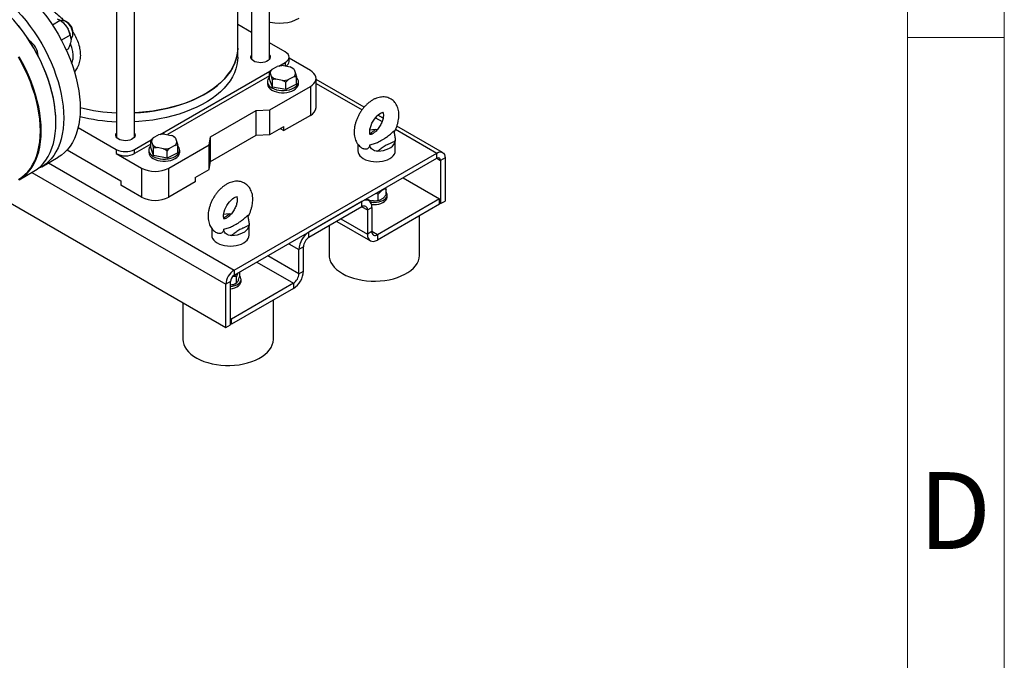
# Model space of a CAD drawing. Units: millimetres. Extents: x 5 to 415, y 5 to 292.
# Drawn here: x 364 to 415, y 166 to 199 of the extents above; entities that cross this region are included whole.
import ezdxf

# ---------------------------------------------------------------- set-up
doc = ezdxf.new("R2010")
doc.units = ezdxf.units.MM
doc.layers.add('FORMAT', color=7, linetype='Continuous')
doc.styles.add('SLDTEXTSTYLE1', font='TXT', dxfattribs={"width": 0.75})

msp = doc.modelspace()

# ---------------------------------------------------------------- linework, layer by layer
at = {"color": 7, "linetype": 'Continuous', "lineweight": 25}
for p, q in [((377.07612052, 197.38737024), (377.07612052, 226.50797344)), ((376.14278719, 225.90007243), (376.14278719, 197.38737024)), ((369.16600028, 222.62488569), (369.16600028, 193.35975689)), ((370.09933361, 193.35975689), (370.09933361, 222.62488569)), ((375.43266695, 197.95370301), (375.43266695, 204.54046556)), ((366.26233524, 199.37998337), (365.86440297, 199.15026196)), ((366.25756408, 199.38913679), (366.21819377, 199.41187218)), ((366.6437336, 199.27698545), (366.54946802, 199.3314215)), ((366.52894382, 199.15350777), (366.67437775, 198.94078989)), ((366.92653035, 198.67825963), (366.92653035, 198.78711404)), ((376.14278719, 198.76730082), (375.43266695, 199.17724451)), ((366.78070879, 198.62178804), (366.33105221, 198.36220682)), ((366.83027018, 198.4166772), (366.80642188, 198.2206224)), ((377.88224606, 197.76313259), (377.07612052, 198.22849896)), ((366.69570573, 197.92298531), (366.5796772, 197.85600347)), ((375.43266695, 197.49099655), (375.43266695, 197.95370301)), ((377.55999222, 197.03282734), (377.88224606, 197.21886052)), ((378.0775082, 197.27325234), (378.0775082, 197.49099655)), ((379.17860849, 196.79701427), (378.0775082, 197.43266594)), ((371.43173345, 193.49505885), (377.08650144, 196.75948693)), ((377.06950178, 196.74341337), (377.2096617, 196.87593767)), ((377.06950178, 196.35711005), (377.06950178, 196.74341337)), ((377.10811156, 196.69718735), (377.06950178, 196.74341337)), ((377.18097154, 196.49659324), (377.10811156, 196.69718735)), ((377.2096617, 196.87593767), (377.47415548, 197.01266077)), ((377.79308509, 197.05126636), (378.13043884, 196.98739535)), ((378.26690407, 196.91880769), (378.22956366, 196.94037086)), ((378.26643632, 196.91799157), (378.30920854, 196.89347665)), ((378.34781832, 196.84725062), (378.42067829, 196.64665652)), ((377.06950178, 196.53192902), (371.79738478, 193.48840065)), ((376.96439493, 196.22554629), (376.96439493, 196.11667418)), ((377.21958132, 195.94391924), (377.06950178, 196.35711005)), ((377.21958132, 195.94391924), (377.21958132, 196.33022256)), ((377.73570477, 196.2925775), (377.39835102, 196.35644851)), ((377.91447447, 196.19865879), (377.73570477, 196.2925775)), ((377.91447447, 195.81235548), (377.91447447, 196.19865879)), ((378.31912816, 196.46790619), (378.05463438, 196.3311831)), ((378.45928808, 196.48028584), (378.31912816, 196.46790619)), ((378.42067829, 196.64665652), (378.45928808, 196.48028584)), ((378.45928808, 196.09398252), (378.45928808, 196.48028584)), ((378.56439493, 196.11667418), (378.56439493, 196.22554629)), ((379.47150171, 194.89181873), (379.47150171, 196.38881022)), ((381.9569864, 194.90587976), (379.47150171, 196.34071953)), ((377.08675698, 194.77300599), (379.17860849, 195.98060616)), ((377.91447447, 195.81235548), (377.21958132, 195.94391924)), ((378.45928808, 196.09398252), (377.91447447, 195.81235548)), ((379.17860849, 195.98060616), (379.17860849, 194.48361467)), ((374.02531835, 193.37674847), (376.38234095, 194.73742866)), ((376.38234095, 194.73742866), (377.08675698, 194.77300599)), ((376.38234095, 193.45818139), (376.38234095, 194.73742866)), ((377.08675698, 193.49375871), (377.08675698, 194.77300599)), ((379.17860849, 194.48361467), (377.81153538, 193.69442016)), ((382.93297667, 194.34245257), (382.6709835, 194.49369801)), ((366.04527854, 194.11430586), (366.04527854, 194.14151946)), ((367.19460023, 193.86394582), (369.16126242, 192.7286159)), ((377.08675698, 193.49375871), (377.81153538, 193.91216438)), ((377.62294292, 193.80329227), (377.81153538, 193.69442016)), ((377.81153538, 193.69442016), (377.81153538, 193.91216438)), ((382.53256184, 193.7478877), (382.64899743, 193.76073109)), ((386.00753672, 192.56754684), (383.64679708, 193.93037282)), ((370.10407147, 192.7286159), (370.95824267, 193.22171844)), ((370.94124301, 193.20564489), (371.08140293, 193.33816919)), ((370.94124301, 192.81934157), (370.94124301, 193.20564489)), ((370.97985279, 193.15941886), (370.94124301, 193.20564489)), ((371.05271277, 192.95882475), (370.97985279, 193.15941886)), ((371.08140293, 193.33816919), (371.34589671, 193.47489228)), ((371.66482632, 193.51349788), (372.00218007, 193.44962687)), ((372.1386453, 193.38103921), (372.10130489, 193.40260238)), ((372.13817755, 193.38022309), (372.18094977, 193.35570816)), ((372.21955955, 193.30948214), (372.29241952, 193.10888803)), ((373.96368993, 192.97009776), (374.02531835, 193.37674847)), ((374.02531835, 192.0975012), (376.38234095, 193.45818139)), ((374.02531835, 192.0975012), (374.02531835, 193.37674847)), ((376.38234095, 193.45818139), (377.08675698, 193.49375871)), ((383.56295793, 192.64669642), (383.56295793, 193.19508717)), ((366.62239644, 192.69728055), (369.39696468, 191.09555639)), ((369.16126242, 192.7286159), (369.16126242, 192.51087168)), ((370.94124301, 192.99416053), (370.10407147, 192.51087168)), ((370.10407147, 192.51087168), (370.10407147, 192.7286159)), ((370.83613616, 192.6877778), (370.83613616, 192.57890569)), ((371.09132255, 192.40615076), (370.94124301, 192.81934157)), ((371.09132255, 192.40615076), (371.09132255, 192.79245408)), ((371.607446, 192.75480901), (371.27009225, 192.81868003)), ((371.7862157, 192.66089031), (371.607446, 192.75480901)), ((371.7862157, 192.27458699), (371.7862157, 192.66089031)), ((371.87183842, 191.76249758), (373.96368993, 192.97009776)), ((372.19086939, 192.9301377), (371.92637561, 192.79341461)), ((372.33102931, 192.94251735), (372.19086939, 192.9301377)), ((372.29241952, 193.10888803), (372.33102931, 192.94251735)), ((372.33102931, 192.55621404), (372.33102931, 192.94251735)), ((372.43613616, 192.57890569), (372.43613616, 192.6877778)), ((373.96368993, 191.69085048), (373.96368993, 192.97009776)), ((381.6296246, 193.00401411), (381.6296246, 192.64669642)), ((365.31137565, 191.83019642), (366.15990379, 192.32004128)), ((369.16126242, 192.51087168), (370.45762486, 191.76249758)), ((371.7862157, 192.27458699), (371.09132255, 192.40615076)), ((372.33102931, 192.55621404), (371.7862157, 192.27458699)), ((375.24238074, 186.49642198), (385.7075611, 192.53784201)), ((375.24238074, 186.22424171), (385.7075611, 192.26566173)), ((385.7075611, 192.26566173), (385.7075611, 192.53784201)), ((386.13182517, 192.29283995), (385.89612291, 192.15677193)), ((385.89612291, 192.15677193), (385.89612291, 189.92489371)), ((386.13182517, 192.29283995), (386.13182517, 190.06096173)), ((360.07529613, 192.04054598), (374.81811667, 183.52969684)), ((370.45762486, 191.76249758), (370.45762486, 190.26550609)), ((371.87183842, 190.26550609), (371.87183842, 191.76249758)), ((373.23891153, 191.27244482), (373.96368993, 191.69085048)), ((373.96368993, 191.69085048), (374.02531835, 192.0975012)), ((364.15172053, 191.16074177), (364.90596776, 191.59615943)), ((373.23891153, 191.27244482), (373.23891153, 191.0547006)), ((383.96305789, 191.25858146), (385.84898246, 190.16986038)), ((369.39696468, 191.09555639), (369.39696468, 190.87781218)), ((370.45762486, 190.26550609), (369.39696468, 190.87781218)), ((373.23891153, 191.0547006), (371.87183842, 190.26550609)), ((382.9187704, 190.63319803), (382.8518216, 190.58759839)), ((383.06180534, 190.73829944), (383.0843879, 190.68067887)), ((383.0843879, 190.37583697), (383.0843879, 190.68067887)), ((382.2086809, 190.07045213), (382.05680771, 190.15812666)), ((382.07568632, 190.16902505), (382.09948227, 190.15528347)), ((382.08025634, 190.16809551), (382.08025634, 190.17166327)), ((382.6862041, 190.40947102), (382.57479409, 190.45715383)), ((385.84898246, 190.16986038), (382.64343172, 188.31933533)), ((382.6862041, 190.10462912), (382.6862041, 190.40947102)), ((382.9187704, 190.1977096), (382.8518216, 190.15210996)), ((383.1451068, 190.26510799), (383.1451068, 190.3739801)), ((385.84898246, 189.89768011), (385.84898246, 190.16986038)), ((381.84204403, 190.03414623), (379.10789781, 188.45575721)), ((381.84204403, 189.76196596), (379.10789781, 188.18357694)), ((381.84204403, 189.76196596), (381.84204403, 190.03414623)), ((382.12488675, 189.59863126), (382.36058901, 189.73469927)), ((382.12488675, 189.59863126), (382.12488675, 188.34660201)), ((382.43417086, 190.06570357), (382.33228959, 190.07637452)), ((382.36058901, 189.73469927), (382.36058901, 188.48267003)), ((385.84898246, 189.89768011), (382.64343172, 188.04715506)), ((385.84898246, 189.95210732), (385.89612291, 189.92489371)), ((385.89612291, 189.92489371), (386.13182517, 190.06096173)), ((374.99008951, 189.3937111), (375.1065251, 189.4065545)), ((384.81177347, 187.27112502), (384.81177347, 189.2989121)), ((374.08715227, 188.64983751), (374.08715227, 188.29251982)), ((376.0204856, 188.29251982), (376.0204856, 188.84091057)), ((380.1451068, 188.78234495), (380.1451068, 187.27112502)), ((380.54274347, 189.01189571), (382.27679485, 188.01084915)), ((379.10789781, 188.18357694), (379.10789781, 188.45575721)), ((382.36058901, 188.48267003), (382.12488675, 188.34660201)), ((382.64343172, 188.31933533), (382.64343172, 188.04715506)), ((378.8250551, 187.69367899), (378.58935284, 187.55761098)), ((378.58935284, 186.30558173), (378.58935284, 187.55761098)), ((378.8250551, 186.44164975), (378.8250551, 187.69367899)), ((375.24238074, 186.49642198), (375.24238074, 186.22424171)), ((375.37165429, 185.83386628), (375.37165429, 186.13870819)), ((375.53074262, 186.17731617), (375.53074262, 186.39070947)), ((375.60263447, 185.9109314), (375.60263447, 186.01980351)), ((378.58935284, 186.30558173), (378.8250551, 186.44164975)), ((375.05381893, 185.89764308), (374.81811667, 185.76157506)), ((374.81811667, 183.52969684), (374.81811667, 185.76157506)), ((375.05381893, 183.66576486), (375.05381893, 185.89764308)), ((375.12426823, 185.73019847), (375.05381893, 185.71927891)), ((378.30651013, 185.81568378), (375.10095939, 183.96515873)), ((378.30651013, 185.54350351), (375.10095939, 183.69297846)), ((375.31492567, 185.80110687), (375.3715906, 185.83382948)), ((375.46457264, 185.969141), (375.43782426, 185.91139492)), ((378.30651013, 185.81568378), (378.30651013, 185.54350351)), ((372.60263447, 184.80866749), (372.60263447, 182.91694842)), ((377.26930114, 182.91694842), (377.26930114, 184.94473551)), ((375.10095939, 183.96515873), (375.05381893, 183.99237233)), ((374.81811667, 183.52969684), (375.05381893, 183.66576486)), ((375.10095939, 183.69297846), (375.05381893, 183.72019206)), ((375.10095939, 183.69297846), (375.10095939, 183.96515873))]:
    msp.add_line(p, q, dxfattribs=at)
at = {"color": 8, "linetype": 'Continuous', "lineweight": 25}
for p, q in [((377.88224606, 197.21886052), (377.88224606, 197.03438556)), ((379.47150171, 196.13784247), (381.84651126, 194.76677864)), ((382.54462729, 194.36376483), (382.88392864, 194.16789033)), ((383.58162226, 193.76512037), (385.7075611, 192.53784201)), ((385.70753045, 192.26564404), (385.89612291, 192.15677193)), ((365.65719348, 192.0298328), (375.24238074, 186.49642198)), ((364.80859638, 191.53994813), (374.81811667, 185.76157506)), ((381.84199806, 189.76193942), (382.12488675, 189.59863126)), ((380.75759143, 189.1359248), (382.12488675, 188.34660201)), ((382.64343172, 188.31933533), (382.36058901, 188.48261695)), ((378.07072358, 187.85700927), (378.58935284, 187.55761098)), ((378.58935284, 186.30558173), (376.98631695, 187.23099465)), ((376.42058555, 186.90440487), (378.30651013, 185.81568378))]:
    msp.add_line(p, q, dxfattribs=at)
at = {"color": 7, "linetype": 'Continuous', "lineweight": 25, "flags": 128}
for points in [[(364.90619125, 197.94748546), (364.72044468, 198.25560955), (364.52371759, 198.5556139), (364.31685238, 198.84621384), (364.10073489, 199.12616499), (363.87629057, 199.39426854), (363.64448052, 199.64937645), (363.40629739, 199.89039629), (363.16276111, 200.11629598), (362.91491454, 200.32610819), (362.663819, 200.51893446), (362.41054972, 200.69394909), (362.15619125, 200.85040263), (361.90183277, 200.98762514), (361.64856349, 201.10502899), (361.39746795, 201.20211145), (361.37363647, 201.21030558)], [(364.16885056, 201.04999004), (364.41669713, 200.84017784), (364.66023341, 200.61427815), (364.89841655, 200.37325831), (365.1302266, 200.1181504), (365.35467092, 199.85004685), (365.57078841, 199.5700957), (365.77765361, 199.27949576), (365.9743807, 198.97949141), (366.16012727, 198.67136732), (366.33409791, 198.35644292), (366.49554767, 198.03606678), (366.64378518, 197.71161078), (366.77817567, 197.38446431), (366.89814366, 197.05602824), (367.00317542, 196.727709), (367.09282121, 196.4009125), (367.16669713, 196.07703813), (367.22448685, 195.75747277), (367.26594289, 195.44358485), (367.29088773, 195.13671848), (367.29921457, 194.83818772)], [(364.04988841, 199.88341344), (364.28169846, 199.62830554), (364.50614278, 199.36020198), (364.72226027, 199.08025083), (364.92912547, 198.78965089), (365.12585257, 198.48964654), (365.31159913, 198.18152245), (365.48556978, 197.86659806), (365.64701953, 197.54622191), (365.79525704, 197.22176592), (365.92964753, 196.89461944), (366.04961552, 196.56618338), (366.15464729, 196.23786414), (366.24429307, 195.91106763), (366.31816899, 195.58719326), (366.37595871, 195.2676279), (366.41741475, 194.95373998), (366.4423596, 194.64687362), (366.45068643, 194.34834285)], [(366.92652196, 198.68116799), (366.9171647, 198.780117), (366.89061148, 198.8844831), (366.84810391, 198.98938624), (366.79162959, 199.08992126), (366.72382919, 199.18138727), (366.647873, 199.25950741), (366.56731263, 199.32062888), (366.48591501, 199.36189369), (366.40748618, 199.38137236), (366.33569341, 199.37815409), (366.29659705, 199.36505935)], [(377.07612052, 199.29894935), (377.10531276, 199.29339147), (377.34349589, 199.25941091), (377.57530595, 199.24687663), (377.79975027, 199.25584228), (378.01586776, 199.28626949), (378.22273296, 199.33802795), (378.41946005, 199.41089604), (378.60520662, 199.50456171)], [(366.04527854, 194.14151946), (366.03700217, 194.43824095), (366.01220851, 194.74324752), (365.97100372, 195.05523309), (365.91356424, 195.37286169), (365.84013605, 195.69477319), (365.75103358, 196.0195891), (365.64663836, 196.34591853), (365.52739745, 196.67236407), (365.39382145, 196.99752784), (365.24648235, 197.32001744), (365.08601108, 197.63845191), (364.9130948, 197.95146767), (364.72847397, 198.25772434), (364.53293917, 198.55591048), (364.32732769, 198.84474922), (364.11252001, 199.12300369)], [(364.90596776, 191.59615943), (364.90619125, 191.59628846), (365.08016189, 191.71035063), (365.24161164, 191.84432085), (365.38984915, 191.99762546), (365.52423964, 192.16960798), (365.64420763, 192.35953196), (365.7492394, 192.5665841), (365.83888518, 192.78987778), (365.91276111, 193.02845683), (365.97055082, 193.2812996), (366.01200686, 193.5473234), (366.03695171, 193.82538906), (366.04527854, 194.11430586), (366.03695171, 194.41283662), (366.01200686, 194.71970299), (365.97055082, 195.03359091), (365.91276111, 195.35315627), (365.83888518, 195.67703064), (365.7492394, 196.00382714), (365.64420763, 196.33214638), (365.52423964, 196.66058245), (365.38984915, 196.98772892), (365.24161164, 197.31218492), (365.08016189, 197.63256106), (364.90619125, 197.94748546)], [(370.09933361, 194.61628985), (370.41252263, 194.63583887), (370.77547085, 194.67107233), (371.13381741, 194.71952377), (371.48611936, 194.78099812), (371.83095811, 194.85524783), (372.16694512, 194.94197392), (372.49272748, 195.04082719), (372.80699339, 195.15140958), (373.10847741, 195.27327581), (373.39596557, 195.40593518), (373.66830025, 195.54885351), (373.92438486, 195.70145532), (374.16318824, 195.86312614), (374.3837488, 196.03321497), (374.58517844, 196.21103693), (374.76666606, 196.39587599), (374.92748088, 196.58698787), (375.06697535, 196.78360303), (375.18458778, 196.98492977), (375.27984458, 197.19015742), (375.3523622, 197.39845959), (375.40184862, 197.60899754), (375.42810458, 197.82092349), (375.43266695, 197.95370301)], [(375.43266695, 197.95370301), (375.42372583, 197.76785848), (375.39164868, 197.55619969), (375.33638214, 197.3461415), (375.25814875, 197.13852975), (375.15726354, 196.93420041), (375.03413272, 196.73397625), (374.88925211, 196.5386635), (374.72320508, 196.34904862), (374.53666026, 196.16589511), (374.33036878, 195.98994047), (374.10516132, 195.82189321), (373.8619447, 195.66243), (373.60169827, 195.51219293), (373.32546995, 195.37178697), (373.03437202, 195.24177747), (372.72957663, 195.12268793), (372.41231107, 195.0149979), (372.08385286, 194.91914099), (371.7455246, 194.83550319), (371.3986886, 194.76442129), (371.04474146, 194.70618149), (370.68510839, 194.66101832), (370.32123751, 194.62911363), (370.09933361, 194.61628985)], [(377.88224606, 197.21886052), (377.96515461, 197.27718064), (378.02676123, 197.34371759), (378.06469839, 197.41591439), (378.0775082, 197.49099655), (378.06469839, 197.56607872), (378.02676123, 197.63827552), (377.96515461, 197.70481247), (377.88224606, 197.76313259)], [(364.11170712, 191.17613151), (364.2846234, 191.28950239), (364.44509467, 191.42266068), (364.59243377, 191.57503617), (364.72600977, 191.74597637), (364.84525068, 191.93474929), (364.94964589, 192.14054657), (365.03874837, 192.36248696), (365.11217656, 192.59962007), (365.16961603, 192.85093047), (365.21082082, 193.115342), (365.23561449, 193.39172241), (365.24389086, 193.6788882), (365.23561449, 193.97560969), (365.21082082, 194.28061626), (365.16961603, 194.59260183), (365.11217656, 194.91023043), (365.03874837, 195.23214192), (364.94964589, 195.55695784), (364.84525068, 195.88328727), (364.72600977, 196.20973281), (364.59243377, 196.53489658), (364.44509467, 196.85738618), (364.2846234, 197.17582065), (364.11170712, 197.48883641)], [(364.15194401, 191.1608708), (364.32591466, 191.27493297), (364.48736441, 191.40890319), (364.63560192, 191.5622078), (364.76999241, 191.73419032), (364.8899604, 191.9241143), (364.99499217, 192.13116644), (365.08463795, 192.35446012), (365.15851387, 192.59303917), (365.21630359, 192.84588194), (365.25775963, 193.11190574), (365.28270447, 193.3899714), (365.29103131, 193.6788882), (365.28270447, 193.97741896), (365.25775963, 194.28428533), (365.21630359, 194.59817325), (365.15851387, 194.91773861), (365.08463795, 195.24161298), (364.99499217, 195.56840948), (364.8899604, 195.89672872), (364.76999241, 196.22516479), (364.63560192, 196.55231126), (364.48736441, 196.87676726), (364.32591466, 197.19714341), (364.15194401, 197.5120678)], [(375.43266695, 197.49099655), (375.42372583, 197.30515202), (375.39164868, 197.09349323), (375.33638214, 196.88343504), (375.25814875, 196.67582329), (375.15726354, 196.47149395), (375.03413272, 196.27126979), (374.88925211, 196.07595704), (374.72320508, 195.88634216), (374.53666026, 195.70318865), (374.33036878, 195.52723401), (374.10516132, 195.35918675), (373.8619447, 195.19972354), (373.60169827, 195.04948647), (373.32546995, 194.90908051), (373.03437202, 194.77907101), (372.72957663, 194.65998147), (372.41231107, 194.55229144), (372.08385286, 194.45643453), (371.7455246, 194.37279673), (371.3986886, 194.30171483), (371.04474146, 194.24347503), (370.68510839, 194.19831186), (370.32123751, 194.16640717), (370.09933361, 194.15358339)], [(377.07612052, 197.59462287), (377.10049569, 197.54539014), (377.1092705, 197.48318026), (377.09467443, 197.42133585), (377.05738998, 197.36274871), (376.99916054, 197.31015829), (376.92270885, 197.26602367), (376.83160971, 197.23240853), (376.7301228, 197.21088468), (376.62299355, 197.20245855), (376.51523119, 197.20752413), (376.41187458, 197.22584457), (376.31775656, 197.25656323), (376.23727798, 197.29824372), (376.17420193, 197.34893712), (376.13147778, 197.40627307), (376.11110326, 197.46757059), (376.11403105, 197.52996348), (376.14012427, 197.59053432), (376.14278719, 197.59462287)], [(379.17860849, 195.98060616), (379.2805187, 196.04948901), (379.36250823, 196.12672708), (379.42255823, 196.2104185), (379.45919005, 196.29850252), (379.47150171, 196.38881022), (379.45919005, 196.47911791), (379.42255823, 196.56720193), (379.36250823, 196.65089335), (379.2805187, 196.72813142), (379.17860849, 196.79701427)], [(377.06950178, 196.45437626), (377.0393487, 196.42072415), (376.99165427, 196.34507673), (376.96743917, 196.26579744), (376.96743917, 196.18529514), (376.99165427, 196.10601584), (377.0393487, 196.03036842), (377.10907329, 195.96065138), (377.1987095, 195.89898304)], [(377.1987095, 195.89898304), (377.30553378, 195.84723716), (377.42630032, 195.80698601), (377.55733969, 195.7794526), (377.69467033, 195.76547352), (377.83411952, 195.76547352), (377.97145016, 195.7794526), (378.10248954, 195.80698601), (378.22325608, 195.84723716), (378.33008035, 195.89898304), (378.41971656, 195.96065138), (378.48944116, 196.03036842), (378.53713559, 196.10601584), (378.56135069, 196.18529514), (378.56135069, 196.26579744), (378.53713559, 196.34507673), (378.48944116, 196.42072415), (378.45928808, 196.45437626)], [(377.1987095, 195.79011093), (377.30553378, 195.73836505), (377.42630032, 195.6981139), (377.55733969, 195.67058049), (377.69467033, 195.65660141), (377.83411952, 195.65660141), (377.97145016, 195.67058049), (378.10248954, 195.6981139), (378.22325608, 195.73836505), (378.33008035, 195.79011093), (378.41971656, 195.85177928), (378.48944116, 195.92149632), (378.53713559, 195.99714374), (378.56135069, 196.07642303), (378.56439493, 196.11667418)], [(367.29921457, 194.83818772), (367.29088773, 194.54927092), (367.26594289, 194.27120526), (367.22448685, 194.00518146), (367.16669713, 193.75233869), (367.09282121, 193.51375964), (367.00317542, 193.29046596), (366.89814366, 193.08341381), (366.77817567, 192.89348984), (366.64378518, 192.72150732), (366.49554767, 192.56820271), (366.33409791, 192.43423249), (366.16012727, 192.32017032), (366.15990379, 192.32004128)], [(366.45068643, 194.34834285), (366.4423596, 194.05942605), (366.41741475, 193.78136039), (366.37595871, 193.51533659), (366.31816899, 193.26249382), (366.24429307, 193.02391477), (366.15464729, 192.80062109), (366.04961552, 192.59356895), (365.92964753, 192.40364498), (365.79525704, 192.23166246), (365.64701953, 192.07835785), (365.48556978, 191.94438762), (365.31159913, 191.83032545), (365.12585257, 191.73665979), (365.10119265, 191.72613343)], [(382.27071561, 193.47904877), (382.26771345, 193.48371892), (382.2588275, 193.50413724), (382.24849949, 193.54519658), (382.24248746, 193.60387629), (382.24410254, 193.67840893), (382.25566269, 193.76623743), (382.27860646, 193.86437329), (382.31349703, 193.96922678), (382.36003647, 194.07687404), (382.41713006, 194.18330133), (382.48296609, 194.28460874), (382.55499603, 194.37707545), (382.63011546, 194.45753985), (382.7047853, 194.52360429), (382.77509366, 194.57380106), (382.8369527, 194.60789449), (382.88645308, 194.62720383), (382.92041582, 194.63483634), (382.93700554, 194.63568083), (382.93751922, 194.63587096), (382.92746514, 194.64071261), (382.92147253, 194.64561449), (382.92533708, 194.63950463), (382.93441223, 194.61801113), (382.94459446, 194.57588819), (382.95023887, 194.51621001), (382.9505385, 194.49745149), (382.9505385, 194.49745149)], [(382.53256184, 193.7478877), (382.37982402, 193.73493012), (382.24805423, 193.71163331)], [(370.09933361, 193.56700952), (370.12370879, 193.51777679), (370.13248359, 193.4555669), (370.11788752, 193.3937225), (370.08060308, 193.33513536), (370.02237364, 193.28254494), (369.94592194, 193.23841032), (369.8548228, 193.20479518), (369.75333589, 193.18327133), (369.64620664, 193.1748452), (369.53844428, 193.17991078), (369.43508768, 193.19823122), (369.34096966, 193.22894987), (369.26049108, 193.27063037), (369.19741503, 193.32132377), (369.15469087, 193.37865971), (369.13431635, 193.43995723), (369.13724415, 193.50235013), (369.16333736, 193.56292097), (369.16600028, 193.56700952)], [(382.66002069, 192.63422623), (382.81275851, 192.6471838), (382.95997541, 192.67401265), (383.0979167, 192.71402852), (383.22306421, 192.76621081), (383.33222613, 192.82922864), (383.4226183, 192.90147477), (383.49193533, 192.98110657), (383.53840929, 193.06609308), (383.5608549, 193.15426675)], [(370.94124301, 192.91660777), (370.91108993, 192.88295567), (370.8633955, 192.80730825), (370.8391804, 192.72802895), (370.8391804, 192.64752665), (370.8633955, 192.56824736), (370.91108993, 192.49259994), (370.98081452, 192.4228829), (371.07045073, 192.36121456)], [(371.07045073, 192.36121456), (371.17727501, 192.30946867), (371.29804155, 192.26921752), (371.42908092, 192.24168411), (371.56641156, 192.22770504), (371.70586075, 192.22770504), (371.84319139, 192.24168411), (371.97423077, 192.26921752), (372.09499731, 192.30946867), (372.20182158, 192.36121456), (372.29145779, 192.4228829), (372.36118239, 192.49259994), (372.40887682, 192.56824736), (372.43309192, 192.64752665), (372.43309192, 192.72802895), (372.40887682, 192.80730825), (372.36118239, 192.88295567), (372.33102931, 192.91660777)], [(381.6296246, 192.64669642), (381.64152587, 192.55939898), (381.67693663, 192.4742511), (381.73498496, 192.39334939), (381.81424151, 192.31868592), (381.91275471, 192.25209917), (382.02809886, 192.1952287), (382.15743378, 192.14947487), (382.29757484, 192.11596429), (382.44507128, 192.09552209), (382.59629127, 192.08865163), (382.74751125, 192.09552209), (382.89500769, 192.11596429), (383.03514875, 192.14947487), (383.16448368, 192.1952287), (383.27982782, 192.25209917), (383.37834103, 192.31868592), (383.45759757, 192.39334939), (383.5156459, 192.4742511), (383.55105666, 192.55939898), (383.56295793, 192.64669642), (383.56295793, 192.64669642)], [(371.07045073, 192.25234245), (371.17727501, 192.20059657), (371.29804155, 192.16034542), (371.42908092, 192.13281201), (371.56641156, 192.11883293), (371.70586075, 192.11883293), (371.84319139, 192.13281201), (371.97423077, 192.16034542), (372.09499731, 192.20059657), (372.20182158, 192.25234245), (372.29145779, 192.31401079), (372.36118239, 192.38372783), (372.40887682, 192.45937525), (372.43309192, 192.53865454), (372.43613616, 192.57890569)], [(385.7075611, 192.53784201), (385.79033092, 192.57621024), (385.86991993, 192.59427648), (385.94326959, 192.59134645), (386.0075611, 192.56753276), (386.06032378, 192.52375054), (386.09952999, 192.46168233), (386.12367306, 192.38371336), (386.13182517, 192.29283995)], [(382.9187704, 190.63319803), (382.94878634, 190.66127387), (382.9686026, 190.68449464)], [(374.72824327, 189.12487218), (374.72524111, 189.12954232), (374.71635516, 189.14996064), (374.70602716, 189.19101998), (374.70001512, 189.2496997), (374.70163021, 189.32423233), (374.71319036, 189.41206083), (374.73613412, 189.51019669), (374.7710247, 189.61505019), (374.81756414, 189.72269745), (374.87465773, 189.82912473), (374.94049376, 189.93043214), (375.0125237, 190.02289885), (375.08764313, 190.10336326), (375.16231296, 190.16942769), (375.23262132, 190.21962447), (375.29448037, 190.25371789), (375.34398075, 190.27302723), (375.37794349, 190.28065975), (375.3945332, 190.28150424), (375.39504689, 190.28169436), (375.3849928, 190.28653601), (375.37900019, 190.2914379), (375.38286475, 190.28532804), (375.3919399, 190.26383454), (375.40212213, 190.2217116), (375.40776654, 190.16203341), (375.40806617, 190.14327489), (375.40806617, 190.14327489)], [(382.36058901, 189.73469927), (382.35062531, 189.84576678), (382.32111712, 189.94106218), (382.27319842, 190.01692333), (382.2087107, 190.07043493), (382.13013218, 190.09954056), (382.0404826, 190.1031217), (381.94320714, 190.08104074), (381.84204403, 190.03414623)], [(382.28205215, 190.00619926), (382.33672994, 189.99791685), (382.462575, 189.98923062), (382.58899347, 189.99445024), (382.71141626, 190.01338706), (382.82541868, 190.04535665), (382.92688039, 190.08920355), (383.0121343, 190.14334301), (383.07809911, 190.2058183), (383.12239069, 190.2743714), (383.14340821, 190.34652461), (383.14039206, 190.41967014), (383.11345124, 190.49116431), (383.0843879, 190.53445337)], [(382.34037377, 189.8885933), (382.462575, 189.88035851), (382.58899347, 189.88557813), (382.71141626, 189.90451495), (382.82541868, 189.93648454), (382.92688039, 189.98033144), (383.0121343, 190.0344709), (383.07809911, 190.0969462), (383.12239069, 190.16549929), (383.14340821, 190.2376525), (383.1451068, 190.26510799)], [(374.99008951, 189.3937111), (374.83735169, 189.38075353), (374.70558189, 189.35745671)], [(375.11754836, 188.28004963), (375.27028618, 188.2930072), (375.41750308, 188.31983605), (375.55544436, 188.35985192), (375.68059188, 188.41203421), (375.78975379, 188.47505204), (375.88014597, 188.54729817), (375.949463, 188.62692998), (375.99593696, 188.71191649), (376.01838257, 188.80009015)], [(374.08715227, 188.29251982), (374.09905354, 188.20522239), (374.1344643, 188.1200745), (374.19251263, 188.03917279), (374.27176917, 187.96450933), (374.37028238, 187.89792257), (374.48562652, 187.84105211), (374.61496145, 187.79529828), (374.75510251, 187.76178769), (374.90259895, 187.74134549), (375.05381893, 187.73447504), (375.20503892, 187.74134549), (375.35253536, 187.76178769), (375.49267642, 187.79529828), (375.62201134, 187.84105211), (375.73735549, 187.89792257), (375.8358687, 187.96450933), (375.91512524, 188.03917279), (375.97317357, 188.1200745), (376.00858433, 188.20522239), (376.0204856, 188.29251982), (376.0204856, 188.29251982)], [(382.12488675, 188.34660201), (382.13485044, 188.23553451), (382.16435863, 188.14023911), (382.21227733, 188.06437796), (382.27676505, 188.01086636), (382.35534357, 187.98176073), (382.44499315, 187.97817959), (382.54226861, 188.00026055), (382.64343172, 188.04715506)], [(380.1451068, 187.27112502), (380.15281771, 187.16170685), (380.18392501, 187.02644438), (380.23857713, 186.89369267), (380.31621328, 186.76481392), (380.41603681, 186.6411306), (380.53702338, 186.52391189), (380.67793151, 186.41436059), (380.8373153, 186.31360085), (381.01353926, 186.22266661), (381.20479507, 186.14249097), (381.40912021, 186.07389664), (381.62441802, 186.0175875), (381.84847925, 185.97414134), (382.07900474, 185.944004), (382.31362897, 185.92748471), (382.54994438, 185.92475299), (382.78552607, 185.93583687), (383.01795664, 185.96062261), (383.24485103, 185.99885588), (383.46388102, 186.05014435), (383.67279905, 186.11396174), (383.86946134, 186.18965318), (384.05184987, 186.276442), (384.21809309, 186.3734376), (384.36648511, 186.4796447), (384.49550324, 186.59397345), (384.60382357, 186.71525069), (384.69033459, 186.84223196), (384.75414858, 186.97361425), (384.79461072, 187.1080494), (384.81130582, 187.24415793), (384.81177347, 187.27112502)], [(375.05381893, 185.64100617), (375.16894392, 185.65921046), (375.28294634, 185.69118005), (375.38440805, 185.73502695), (375.46966196, 185.78916642), (375.53562678, 185.85164171), (375.57991835, 185.9201948), (375.60093588, 185.99234802), (375.59791973, 186.06549354), (375.57097891, 186.13698771), (375.53074262, 186.19364991)], [(375.05381893, 185.53213406), (375.16894392, 185.55033836), (375.28294634, 185.58230795), (375.38440805, 185.62615484), (375.46966196, 185.68029431), (375.53562678, 185.7427696), (375.57991835, 185.81132269), (375.60093588, 185.88347591), (375.60263447, 185.9109314)], [(372.60263447, 182.91694842), (372.61236298, 182.7940728), (372.64581831, 182.65899721), (372.70277367, 182.52656855), (372.78264463, 182.39814571), (372.8846116, 182.2750465), (373.00762825, 182.15853406), (373.15043228, 182.04980398), (373.31155832, 181.94997198), (373.489353, 181.86006247), (373.68199191, 181.78099803), (373.88749831, 181.71358998), (374.10376342, 181.65853002), (374.32856807, 181.61638314), (374.55960547, 181.58758181), (374.79450485, 181.57242158), (375.03085584, 181.57105802), (375.26623314, 181.58350512), (375.49822148, 181.60963515), (375.72444033, 181.64917998), (375.94256839, 181.70173383), (376.15036737, 181.76675743), (376.34570496, 181.84358354), (376.52657674, 181.93142383), (376.69112672, 182.02937694), (376.83766639, 182.13643773), (376.96469206, 182.25150762), (377.07090028, 182.37340582), (377.1552012, 182.50088152), (377.21672979, 182.63262662), (377.25485467, 182.76728925), (377.26918463, 182.90348758), (377.26930114, 182.91694842)]]:
    msp.add_lwpolyline(points, dxfattribs=at)
at = {"color": 7, "linetype": 'Continuous', "lineweight": 25}
for centre, radius, start, end in [((365.72875427, 198.50600165), 1.02935296, 38.979470241, 59.087375303), ((366.31839278, 198.76250029), 0.6087213, 2.522891654, 57.692297978), ((365.65748054, 198.35308259), 1.17451259, 3.103828827, 30.025408644), ((364.15273511, 197.51265138), 0.97438659, 2.623918372, 57.091723332), ((366.65640483, 198.65209747), 0.27167694, 309.496352479, 6.142637854), ((377.7595752, 197.30097767), 0.31913961, 300.752691647, 355.016132351), ((377.39552874, 196.65212338), 0.29092851, 129.708007306, 171.089175653), ((377.76179225, 195.97310591), 1.07861448, 88.337497322, 105.466353965), ((377.94053153, 196.45416698), 0.56603647, 43.983351619, 70.396831206), ((377.58825833, 196.88967688), 0.56603647, 223.983351619, 250.396831206), ((377.76699761, 197.37073795), 1.07861448, 268.337497322, 285.466353965), ((378.13326111, 196.69172048), 0.29092851, 309.708007306, 351.089175653), ((377.36428799, 196.15626019), 0.40184763, 185.65337655, 245.666764408), ((369.58057415, 204.0010851), 9.3939477, 255.943419875, 267.470600082), ((369.57698505, 203.97646163), 9.36919016, 255.928138137, 267.48588182), ((378.97529476, 194.93867558), 0.49841439, 294.074306848, 354.605552194), ((369.57640138, 203.50804403), 9.36345892, 255.818042958, 267.487916938), ((371.26726997, 193.1143549), 0.29092851, 129.708007306, 171.089175653), ((371.63353347, 192.43533743), 1.07861448, 88.337497322, 105.466353965), ((371.81227276, 192.9163985), 0.56603647, 43.983351618, 70.396831206), ((369.63266695, 193.63842329), 1.02468127, 242.609672237, 297.390327763), ((371.45999956, 193.3519084), 0.56603647, 223.983351619, 250.396831206), ((371.63873884, 193.83296946), 1.07861448, 268.337497322, 285.466353965), ((372.00500234, 193.15395199), 0.29092851, 309.708007306, 351.089175653), ((369.63266695, 193.42067907), 1.02468127, 242.609672237, 297.390327763), ((371.23602922, 192.61849171), 0.40184763, 185.65337655, 245.666764408), ((385.78116975, 192.17541919), 0.11645579, 350.78596301, 129.203285236), ((371.16473164, 193.1145531), 1.52579622, 242.391040216, 297.608959784), ((371.16473164, 191.61756161), 1.52579622, 242.391040216, 297.608959784), ((382.43505094, 190.76243779), 0.69371659, 241.070970172, 261.481333763), ((382.48745557, 190.86072245), 0.79680253, 266.165588111, 297.212066869), ((382.53619874, 191.1661379), 0.65903396, 283.936503108, 298.614722831), ((381.952457, 189.62660213), 0.17468368, 350.78596301, 129.203285236), ((379.71517798, 187.50637968), 1.12699019, 122.60547834, 177.394521514), ((379.43914154, 187.66573465), 0.61472192, 122.60547834, 177.394521514), ((382.53301875, 188.45469915), 0.17468368, 170.78596301, 309.203285236), ((375.73924633, 185.71965855), 0.92208288, 122.60547834, 177.394521514), ((375.46320989, 185.87901351), 0.40981462, 122.60547834, 177.394521514), ((375.07753726, 186.62524003), 0.45661369, 283.734339739, 319.767601224), ((377.69922996, 186.49288104), 1.12699019, 302.60547834, 357.394521514), ((377.9752664, 186.33352607), 0.61472192, 302.60547834, 357.394521514), ((374.99069618, 186.38111759), 0.66448265, 281.596414008, 299.205453723)]:
    msp.add_arc(centre, radius, start, end, dxfattribs=at)
at = {"color": 8, "linetype": 'Continuous', "lineweight": 25}
for points, knots in [([(365.5265237, 200.13436601), (365.60761846, 200.08485461), (365.77249764, 199.98418966), (366.03475511, 199.78245103), (366.27539485, 199.57309887), (366.41737768, 199.42016452), (366.47608543, 199.35692849)], [0, 0, 0, 0, 0.2576481845, 0.5238417403, 0.8031157676, 1, 1, 1, 1]), ([(366.92653035, 198.77256652), (366.94429278, 198.74610293), (367.02476772, 198.62620632), (367.13300018, 198.40084524), (367.24362593, 198.10185128), (367.30401481, 197.79823477), (367.31238606, 197.49663968), (367.26153195, 197.20448151), (367.15866705, 196.93987371), (367.04961549, 196.79654504), (366.99798187, 196.72868194)], [0, 0, 0, 0, 0.0371825022, 0.1684599649, 0.3028827341, 0.4377580883, 0.5762628852, 0.7195785194, 0.867226329, 1, 1, 1, 1]), ([(366.85547526, 197.15721298), (366.86552483, 197.17833228), (366.91192725, 197.27584753), (366.94022308, 197.46903419), (366.93494676, 197.72721378), (366.88558169, 197.96410438), (366.82106829, 198.11405185), (366.79390849, 198.17717893)], [0, 0, 0, 0, 0.072781585, 0.3360582819, 0.5747188953, 0.8209589387, 1, 1, 1, 1]), ([(382.25096333, 193.53540149), (382.27706621, 193.55401584), (382.34730868, 193.60410677), (382.43429245, 193.67796399), (382.50552656, 193.72865071), (382.53256184, 193.7478877)], [0, 0, 0, 0, 0.26843341507, 0.72235055086, 1, 1, 1, 1]), ([(374.708491, 189.1812249), (374.73459388, 189.19983924), (374.80483635, 189.24993018), (374.89182012, 189.32378739), (374.96305423, 189.37447411), (374.99008951, 189.3937111)], [0, 0, 0, 0, 0.26843341507, 0.72235055086, 1, 1, 1, 1])]:
    msp.add_open_spline(points, degree=3, knots=knots, dxfattribs=at)
at = {"color": 7, "linetype": 'Continuous', "lineweight": 25}
for points, knots in [([(366.26233524, 199.37998337), (366.25814393, 199.38357571), (366.23994621, 199.39917281), (366.20102644, 199.42475227), (366.15077205, 199.43994765), (366.12542682, 199.44761126)], [0, 0, 0, 0, 0.1291650137, 0.5608042463, 1, 1, 1, 1]), ([(366.52894382, 199.15350777), (366.47796394, 199.20468643), (366.39482036, 199.28815419), (366.29929051, 199.35436863), (366.26233524, 199.37998337)], [0, 0, 0, 0, 0.6131547417, 1, 1, 1, 1]), ([(366.78070879, 198.62178804), (366.76198885, 198.70135523), (366.73653473, 198.80954537), (366.68738174, 198.91333196), (366.67437775, 198.94078989)], [0, 0, 0, 0, 0.7354385073, 1, 1, 1, 1]), ([(366.69570573, 197.92298531), (366.728553, 197.99747655), (366.77321653, 198.09876475), (366.79947492, 198.19512831), (366.80642188, 198.2206224)], [0, 0, 0, 0, 0.7354385073, 1, 1, 1, 1]), ([(366.83027018, 198.4166772), (366.82528547, 198.46332838), (366.81715587, 198.53941224), (366.7908753, 198.59881022), (366.78070879, 198.62178804)], [0, 0, 0, 0, 0.6131547417, 1, 1, 1, 1]), ([(378.30920854, 196.89347665), (378.31151623, 196.89165029), (378.32392444, 196.88183013), (378.33709623, 196.86276776), (378.34781832, 196.84725062)], [0, 0, 0, 0, 0.1859806336, 1, 1, 1, 1]), ([(377.21958132, 196.33022256), (377.21727363, 196.341103), (377.20486542, 196.39960608), (377.19169363, 196.45307142), (377.18097154, 196.49659324)], [0, 0, 0, 0, 0.18598063357, 1, 1, 1, 1]), ([(377.39835102, 196.35644851), (377.36937685, 196.35433336), (377.30801469, 196.34985385), (377.25013251, 196.33700461), (377.21958132, 196.33022256)], [0, 0, 0, 0, 0.4721830046, 1, 1, 1, 1]), ([(378.05463438, 196.3311831), (378.03191791, 196.3118396), (377.98380844, 196.2708735), (377.93842737, 196.22360691), (377.91447447, 196.19865879)], [0, 0, 0, 0, 0.4721830046, 1, 1, 1, 1]), ([(383.7505385, 194.49745149), (383.74995777, 194.52739697), (383.74832799, 194.61143659), (383.73106136, 194.73945473), (383.69456564, 194.87706089), (383.64366002, 194.99871281), (383.57849245, 195.10754884), (383.49763551, 195.2055625), (383.4013887, 195.28976527), (383.29122814, 195.35690831), (383.17349851, 195.40383331), (383.05041492, 195.43096543), (382.92345071, 195.43885893), (382.79337983, 195.42783589), (382.66074629, 195.39783362), (382.52635267, 195.34857815), (382.39165915, 195.28003035), (382.25884107, 195.19287795), (382.13048026, 195.08875739), (382.00889467, 194.9698848), (381.89588533, 194.83857454), (381.79276149, 194.69688315), (381.70065131, 194.54672524), (381.62062854, 194.38994879), (381.55374816, 194.22834991), (381.50106951, 194.06365787), (381.46370062, 193.89751319), (381.44287962, 193.73156302), (381.44002087, 193.56775766), (381.45598778, 193.41429409), (381.48921901, 193.27431864), (381.5369114, 193.15005858), (381.59917047, 193.03848742), (381.67723319, 192.93705278), (381.77154976, 192.85007925), (381.861222, 192.78807172), (381.92039537, 192.76391487), (381.93985718, 192.75596981)], [0, 0, 0, 0, 0.01792270914, 0.05029864772, 0.0790628674, 0.10680579314, 0.13359764985, 0.15965857268, 0.18766841888, 0.21489432119, 0.24165606188, 0.26825650102, 0.29509022728, 0.32253878286, 0.35090872797, 0.38035535504, 0.41080344204, 0.44195326594, 0.47341796727, 0.50484951829, 0.53615482819, 0.56734019922, 0.59846361185, 0.62960657222, 0.660840857, 0.69225217812, 0.72393385208, 0.75595921241, 0.78834186946, 0.82092575594, 0.84989420689, 0.87785479046, 0.90483296805, 0.93102640487, 0.95923222954, 0.98659168827, 1, 1, 1, 1]), ([(382.9505385, 194.49745149), (382.95028896, 194.48411801), (382.94956626, 194.44550185), (382.94077855, 194.37100151), (382.91948413, 194.27350934), (382.88610132, 194.16882717), (382.84096834, 194.06096021), (382.78503757, 193.95380627), (382.7200559, 193.8513246), (382.64843454, 193.75721341), (382.57317068, 193.67470924), (382.49772859, 193.60635189), (382.42590996, 193.55378374), (382.36180861, 193.51750245), (382.30928499, 193.49659944), (382.27276418, 193.48833051), (382.25481294, 193.48830248), (382.25509504, 193.48835466), (382.25521025, 193.48837597)], [0, 0, 0, 0, 0.033736425, 0.097706794, 0.1628756308, 0.2293829635, 0.2969438786, 0.3651875491, 0.4337135249, 0.5020505999, 0.5697366281, 0.6364125273, 0.7018047606, 0.7658296048, 0.8287797373, 0.8916189226, 0.9557355122, 1, 1, 1, 1]), ([(383.5019029, 193.60335604), (383.52021186, 193.63685668), (383.56669779, 193.72191385), (383.62680832, 193.8647354), (383.68274441, 194.02879123), (383.72276345, 194.19476889), (383.7464576, 194.35195489), (383.7492561, 194.45173012), (383.7505385, 194.49745149)], [0, 0, 0, 0, 0.1169108682, 0.2968333521, 0.4776701531, 0.6599673702, 0.8441821786, 1, 1, 1, 1]), ([(382.25212173, 192.96744015), (382.2942105, 192.97609405), (382.37877968, 192.99348239), (382.52152589, 193.03740613), (382.70147397, 193.11007596), (382.91472682, 193.22963522), (383.12278023, 193.37054144), (383.31704541, 193.51464051), (383.43865568, 193.62985151), (383.4996139, 193.68760205)], [0, 0, 0, 0, 0.09872925357, 0.19837718152, 0.38390988447, 0.57532017587, 0.69806392445, 0.8486518866, 1, 1, 1, 1]), ([(383.4996139, 193.68760205), (383.49951743, 193.66086303), (383.49932458, 193.60741245), (383.5136682, 193.50932612), (383.53367743, 193.40747069), (383.55378068, 193.3045029), (383.56474571, 193.21772881), (383.56201989, 193.17326856), (383.5608549, 193.15426675)], [0, 0, 0, 0, 0.1568821256, 0.3136031645, 0.4746313969, 0.6511981623, 0.8509259864, 1, 1, 1, 1]), ([(372.18094977, 193.35570816), (372.18325745, 193.3538818), (372.19566567, 193.34406164), (372.20883746, 193.32499927), (372.21955955, 193.30948214)], [0, 0, 0, 0, 0.1859806336, 1, 1, 1, 1]), ([(383.5608549, 193.15426675), (383.47283458, 193.11563129), (383.33287306, 193.05419686), (383.10959902, 192.95907682), (382.92864572, 192.84329805), (382.78468073, 192.72417856), (382.69058326, 192.6562796), (382.66002069, 192.63422623)], [0, 0, 0, 0, 0.25871657408, 0.41138639368, 0.6478254276, 0.88561475799, 1, 1, 1, 1]), ([(371.09132255, 192.79245408), (371.08901486, 192.80333452), (371.07660665, 192.8618376), (371.06343486, 192.91530294), (371.05271277, 192.95882475)], [0, 0, 0, 0, 0.1859806336, 1, 1, 1, 1]), ([(371.27009225, 192.81868003), (371.24111808, 192.81656488), (371.17975592, 192.81208537), (371.12187374, 192.79923612), (371.09132255, 192.79245408)], [0, 0, 0, 0, 0.4721830046, 1, 1, 1, 1]), ([(371.92637561, 192.79341461), (371.90365914, 192.77407112), (371.85554967, 192.73310501), (371.8101686, 192.68583842), (371.7862157, 192.66089031)], [0, 0, 0, 0, 0.4721830046, 1, 1, 1, 1]), ([(382.25212173, 192.96744015), (382.24745587, 192.9413998), (382.23796185, 192.88841323), (382.19960629, 192.81251422), (382.13323684, 192.75161984), (382.04235961, 192.72939663), (381.97316253, 192.73240145), (381.9415899, 192.75342634), (381.93930774, 192.75494608)], [0, 0, 0, 0, 0.1691821684, 0.3442498314, 0.5628411285, 0.7687860177, 0.9832871412, 1, 1, 1, 1]), ([(382.66002069, 192.63422623), (382.60314956, 192.63724513), (382.50298123, 192.64256238), (382.37422224, 192.70974967), (382.29024541, 192.79812444), (382.25000406, 192.89159436), (382.25149213, 192.94489078), (382.25212173, 192.96744015)], [0, 0, 0, 0, 0.27146048914, 0.47812918866, 0.68586331411, 0.86709085268, 1, 1, 1, 1]), ([(376.20806617, 190.14327489), (376.20748544, 190.17322038), (376.20585566, 190.25725999), (376.18858902, 190.38527814), (376.15209331, 190.52288429), (376.10118769, 190.64453621), (376.03602011, 190.75337224), (375.95516318, 190.8513859), (375.85891637, 190.93558867), (375.74875581, 191.00273171), (375.63102618, 191.04965671), (375.50794258, 191.07678883), (375.38097838, 191.08468233), (375.2509075, 191.07365929), (375.11827395, 191.04365703), (374.98388033, 190.99440156), (374.84918682, 190.92585375), (374.71636874, 190.83870135), (374.58800793, 190.7345808), (374.46642234, 190.6157082), (374.353413, 190.48439795), (374.25028916, 190.34270656), (374.15817898, 190.19254864), (374.07815621, 190.03577219), (374.01127582, 189.87417331), (373.95859718, 189.70948127), (373.92122828, 189.5433366), (373.90040729, 189.37738642), (373.89754853, 189.21358106), (373.91351545, 189.0601175), (373.94674667, 188.92014204), (373.99443906, 188.79588198), (374.05669814, 188.68431082), (374.13476086, 188.58287619), (374.22907742, 188.49590265), (374.31874967, 188.43389512), (374.37792303, 188.40973828), (374.39738485, 188.40179321)], [0, 0, 0, 0, 0.0179227091, 0.0502986477, 0.0790628674, 0.1068057931, 0.1335976499, 0.1596585727, 0.1876684189, 0.2148943212, 0.2416560619, 0.268256501, 0.2950902273, 0.3225387829, 0.350908728, 0.380355355, 0.410803442, 0.4419532659, 0.4734179673, 0.5048495183, 0.5361548282, 0.5673401992, 0.5984636118, 0.6296065722, 0.660840857, 0.6922521781, 0.7239338521, 0.7559592124, 0.7883418695, 0.8209257559, 0.8498942069, 0.8778547905, 0.9048329681, 0.9310264049, 0.9592322295, 0.9865916883, 1, 1, 1, 1]), ([(383.0843879, 190.68067887), (383.05043052, 190.67729549), (382.99727483, 190.67199925), (382.93960065, 190.64349349), (382.9187704, 190.63319803)], [0, 0, 0, 0, 0.638828841, 1, 1, 1, 1]), ([(375.40806617, 190.14327489), (375.40781663, 190.12994141), (375.40709392, 190.09132525), (375.39830622, 190.01682491), (375.3770118, 189.91933274), (375.34362899, 189.81465057), (375.298496, 189.70678361), (375.24256524, 189.59962968), (375.17758357, 189.497148), (375.10596221, 189.40303681), (375.03069835, 189.32053264), (374.95525626, 189.2521753), (374.88343763, 189.19960714), (374.81933628, 189.16332585), (374.76681266, 189.14242284), (374.73029185, 189.13415391), (374.71234061, 189.13412589), (374.7126227, 189.13417806), (374.71273792, 189.13419937)], [0, 0, 0, 0, 0.033736425, 0.097706794, 0.1628756308, 0.2293829635, 0.2969438786, 0.3651875491, 0.4337135249, 0.5020505999, 0.5697366281, 0.6364125273, 0.7018047606, 0.7658296048, 0.8287797373, 0.8916189226, 0.9557355122, 1, 1, 1, 1]), ([(375.95943056, 189.24917944), (375.97773953, 189.28268009), (376.02422546, 189.36773726), (376.08433599, 189.5105588), (376.14027208, 189.67461464), (376.18029112, 189.84059229), (376.20398526, 189.9977783), (376.20678377, 190.09755352), (376.20806617, 190.14327489)], [0, 0, 0, 0, 0.1169108682, 0.2968333521, 0.4776701531, 0.6599673702, 0.8441821786, 1, 1, 1, 1]), ([(382.08025634, 190.16809551), (382.13193198, 190.14293765), (382.21282318, 190.10355643), (382.30059055, 190.08358693), (382.33228959, 190.07637452)], [0, 0, 0, 0, 0.638828841, 1, 1, 1, 1]), ([(382.43417086, 190.06570357), (382.49199759, 190.0686522), (382.57939261, 190.07310854), (382.65920219, 190.09666073), (382.6862041, 190.10462912)], [0, 0, 0, 0, 0.6616708441, 1, 1, 1, 1]), ([(382.8518216, 190.58759839), (382.81382218, 190.55271117), (382.75639268, 190.49998522), (382.70394775, 190.43235298), (382.6862041, 190.40947102)], [0, 0, 0, 0, 0.6616708441, 1, 1, 1, 1]), ([(382.6862041, 190.10462912), (382.72016149, 190.1080125), (382.77331717, 190.11330874), (382.83099135, 190.1418145), (382.8518216, 190.15210996)], [0, 0, 0, 0, 0.638828841, 1, 1, 1, 1]), ([(382.9187704, 190.1977096), (382.95676983, 190.23259682), (383.01419933, 190.28532277), (383.06664425, 190.35295501), (383.0843879, 190.37583697)], [0, 0, 0, 0, 0.6616708441, 1, 1, 1, 1]), ([(374.70964939, 188.61326355), (374.75173817, 188.62191746), (374.83630735, 188.6393058), (374.97905356, 188.68322954), (375.15900163, 188.75589936), (375.37225449, 188.87545862), (375.5803079, 189.01636484), (375.77457308, 189.16046391), (375.89618335, 189.27567492), (375.95714156, 189.33342545)], [0, 0, 0, 0, 0.09872925357, 0.19837718152, 0.38390988447, 0.57532017587, 0.69806392445, 0.8486518866, 1, 1, 1, 1]), ([(375.95714156, 189.33342545), (375.95704509, 189.30668643), (375.95685225, 189.25323585), (375.97119586, 189.15514952), (375.9912051, 189.05329409), (376.01130834, 188.9503263), (376.02227338, 188.86355222), (376.01954756, 188.81909197), (376.01838257, 188.80009015)], [0, 0, 0, 0, 0.1568821256, 0.3136031645, 0.4746313969, 0.6511981623, 0.8509259864, 1, 1, 1, 1]), ([(374.70964939, 188.61326355), (374.70498354, 188.58722321), (374.69548952, 188.53423663), (374.65713395, 188.45833762), (374.59076451, 188.39744325), (374.49988728, 188.37522003), (374.43069019, 188.37822485), (374.39911757, 188.39924974), (374.39683541, 188.40076949)], [0, 0, 0, 0, 0.1691821684, 0.3442498314, 0.5628411285, 0.7687860177, 0.9832871412, 1, 1, 1, 1]), ([(375.11754836, 188.28004963), (375.06067723, 188.28306853), (374.9605089, 188.28838578), (374.8317499, 188.35557307), (374.74777308, 188.44394785), (374.70753173, 188.53741777), (374.7090198, 188.59071419), (374.70964939, 188.61326355)], [0, 0, 0, 0, 0.27146048914, 0.47812918866, 0.68586331411, 0.86709085268, 1, 1, 1, 1]), ([(376.01838257, 188.80009015), (375.93036224, 188.76145469), (375.79040073, 188.70002027), (375.56712668, 188.60490022), (375.38617339, 188.48912145), (375.2422084, 188.37000196), (375.14811093, 188.30210301), (375.11754836, 188.28004963)], [0, 0, 0, 0, 0.25871657408, 0.41138639368, 0.6478254276, 0.88561475799, 1, 1, 1, 1]), ([(375.37165429, 186.13870819), (375.32113579, 186.15123268), (375.25644977, 186.16726956), (375.18624288, 186.16598314), (375.17086617, 186.16570139)], [0, 0, 0, 0, 0.7809800794, 1, 1, 1, 1]), ([(375.43327382, 186.33444194), (375.42658831, 186.31680151), (375.40510154, 186.26010637), (375.38529684, 186.18822441), (375.37165429, 186.13870819)], [0, 0, 0, 0, 0.3111452888, 1, 1, 1, 1]), ([(375.46457264, 185.969141), (375.47279719, 185.99072788), (375.49584069, 186.05120988), (375.51708238, 186.12795954), (375.53074262, 186.17731617)], [0, 0, 0, 0, 0.3569141996, 1, 1, 1, 1]), ([(375.12426823, 185.73019847), (375.18102871, 185.74800163), (375.26681226, 185.77490799), (375.34515026, 185.81896165), (375.37165429, 185.83386628)], [0, 0, 0, 0, 0.6616708441, 1, 1, 1, 1]), ([(375.37165429, 185.83386628), (375.37395968, 185.83527607), (375.39308462, 185.84697132), (375.41549773, 185.87092007), (375.43597534, 185.90804308), (375.43782426, 185.91139492)], [0, 0, 0, 0, 0.110866582, 0.9197201249, 1, 1, 1, 1])]:
    msp.add_open_spline(points, degree=3, knots=knots, dxfattribs=at)
at = {"layer": 'FORMAT', "color": 7, "linetype": 'Continuous', "lineweight": 18}
for p, q in [((415, 292), (415, 5)), ((410, 287), (410, 10)), ((410, 198.5), (415, 198.5))]:
    msp.add_line(p, q, dxfattribs=at)

# ---------------------------------------------------------------- texts
at = {"layer": 'FORMAT', "insert": (412.45268728, 176.06015409), "char_height": 3.96875, "attachment_point": 2, "style": 'SLDTEXTSTYLE1'}
msp.add_mtext('D', dxfattribs=at)

doc.saveas('drawing.dxf')
